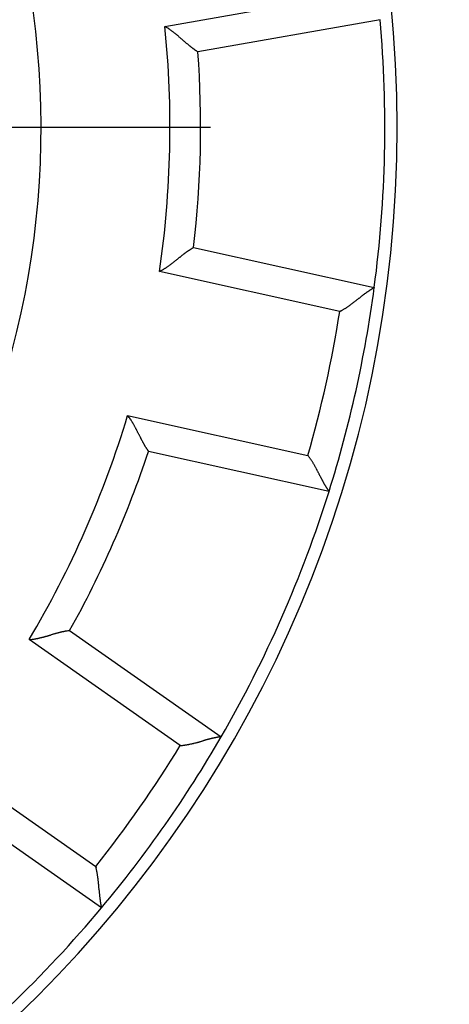
# Model space of a CAD drawing. Units: inches. Extents: x -5030 to 3087, y -110 to 8006.
# Drawn here: x 28 to 28, y 25 to 26 of the extents above; entities that cross this region are included whole.
import ezdxf

# ---------------------------------------------------------------- set-up
doc = ezdxf.new("R2010")
doc.units = ezdxf.units.IN
doc.header["$MEASUREMENT"] = 0
doc.linetypes.add('CENTER', pattern=[2, 1.25, -0.25, 0.25, -0.25])
for name, color, linetype in [('3', 7, 'Continuous'), ('4', 7, 'Continuous'), ('CENTER', 3, 'CENTER'), ('CENTERLINE', 5, 'Continuous')]:
    doc.layers.add(name, color=color, linetype=linetype)

# ---------------------------------------------------------------- blocks, each defined once
blk = doc.blocks.new('OT600U12 BOTTOM')
at = {"layer": '4', "linetype": 'Continuous'}
for centre, radius, start, end in [((-24903.569, 99988.972), 103077.641, 284.03624357, 284.03624359), ((96.076, 9969.319), 10000, 269.9999999, 270.0000001)]:
    blk.add_arc(centre, radius, start, end, dxfattribs=at)
blk = doc.blocks.new('OT600U12 RIGHT')
at = {"layer": '3', "linetype": 'Continuous'}
for p, q in [((16.217, 1.641), (19.178, 2.163)), ((19.722, 1.751), (16.755, 1.228)), ((16.755, 1.228), (16.755, 1.228)), ((16.686, -1.958), (16.685, -1.958)), ((16.686, -1.958), (19.627, -2.61)), ((19.066, -2.998), (16.13, -2.347)), ((19.066, -2.998), (19.082, -2.989)), ((15.611, -4.69), (18.546, -5.341)), ((15.95, -5.277), (15.949, -5.277)), ((18.891, -5.929), (15.95, -5.277)), ((18.546, -5.341), (18.558, -5.355)), ((14.666, -8.194), (17.134, -9.922)), ((14.666, -8.194), (14.666, -8.194)), ((16.467, -10.066), (14.004, -8.341)), ((16.467, -10.066), (16.486, -10.064)), ((12.628, -10.307), (15.091, -12.032)), ((15.184, -12.707), (12.716, -10.979)), ((15.091, -12.032), (15.096, -12.049))]:
    blk.add_line(p, q, dxfattribs=at)
for centre, radius, start, end in [((0, 0), 20, 0, 180), ((0, 0), 14.2, 329.8477, 50.1523), ((0, 0), 16.3, 351.7219, 5.7781), ((15.032, -0.343), 2.311, 58.1088, 59.1475), ((15.802, 0.871), 0.874, 56.8631, 58.959), ((0, 0), 19.8, 352.4255, 5.0747), ((15.676, 0.677), 1.105, 55.7875, 56.863), ((11.926, -4.555), 7.542, 54.4548, 54.5773), ((15.379, 0.278), 1.602, 53.8223, 54.459), ((15.569, 0.524), 1.291, 53.328, 54.1676), ((15.306, 0.173), 1.73, 52.6756, 53.2862), ((15.054, -0.145), 2.136, 51.988, 52.4732), ((15.051, -0.146), 2.138, 51.4579, 51.9435), ((14.979, -0.236), 2.254, 51.0013, 51.4617), ((14.735, -0.533), 2.638, 50.5377, 50.9283), ((14.48, -0.837), 3.035, 50.1244, 50.4616), ((14.154, -1.222), 3.539, 49.7945, 50.0817), ((13.731, -1.718), 4.191, 49.5076, 49.7484), ((12.913, -2.669), 5.446, 49.2748, 49.4585), ((11.603, -4.177), 7.443, 49.0807, 49.2139), ((7.923, -8.409), 13.051, 48.9654, 49.0406), ((-12.389, -31.658), 43.924, 48.8667, 48.8888), ((32.17, 19.34), 23.799, 228.8326, 228.8729), ((22.867, 8.662), 9.637, 228.7813, 228.8795), ((20.225, 5.628), 5.614, 228.827, 228.9932), ((19.161, 4.4), 3.989, 228.9542, 229.1846), ((18.49, 3.615), 2.956, 229.0882, 229.394), ((18.09, 3.146), 2.34, 229.3372, 229.7168), ((17.787, 2.783), 1.866, 229.6186, 230.0856), ((17.686, 2.659), 1.707, 229.9982, 230.4989), ((17.71, 2.691), 1.747, 230.5736, 231.052), ((17.726, 2.71), 1.772, 231.0279, 231.4894), ((17.756, 2.75), 1.822, 231.5411, 231.9775), ((17.766, 2.762), 1.838, 231.9596, 232.3799), ((17.785, 2.789), 1.871, 232.4382, 232.8374), ((17.782, 2.785), 1.865, 232.8276, 233.2137), ((17.792, 2.802), 1.885, 233.2794, 233.6459), ((17.777, 2.779), 1.858, 233.6085, 233.964), ((17.776, 2.781), 1.858, 234.0076, 234.3453), ((0, 0), 16.8, 353.3077, 4.1922), ((17.744, 2.738), 1.806, 234.3815, 234.7103), ((17.732, 2.72), 1.783, 234.6973, 235.0093), ((17.683, 2.65), 1.698, 235.016, 235.3214), ((17.654, 2.61), 1.649, 235.3464, 235.6365), ((17.586, 2.512), 1.529, 235.6665, 235.9518), ((17.549, 2.454), 1.461, 235.8969, 236.1651), ((17.449, 2.307), 1.283, 236.2013, 236.4712), ((17.352, 2.165), 1.111, 236.5739, 236.8417), ((17.263, 2.023), 0.944, 236.6895, 236.9535), ((17.356, 2.176), 1.122, 237.1975, 237.3723), ((17.031, 1.663), 0.515, 237.126, 237.4035), ((16.767, 1.25), 0.0248, 236.0593, 239.5254), ((0, 0), 20, 180, 0), ((17.936, -3.932), 2.34, 127.7889, 128.1685), ((17.648, -3.556), 1.866, 127.397, 127.8641), ((17.553, -3.428), 1.708, 126.9882, 127.4889), ((17.576, -3.461), 1.748, 126.4579, 126.9363), ((17.59, -3.48), 1.771, 126.0124, 126.4737), ((17.62, -3.523), 1.823, 125.521, 125.9573), ((17.628, -3.535), 1.838, 125.0954, 125.5155), ((17.648, -3.563), 1.872, 124.7097, 125.1087), ((17.643, -3.56), 1.867, 124.2429, 124.6287), ((17.654, -3.575), 1.885, 123.8895, 124.2556), ((17.64, -3.556), 1.862, 123.5126, 123.8676), ((17.64, -3.556), 1.862, 123.1733, 123.5104), ((17.611, -3.513), 1.809, 122.8204, 123.1485), ((17.597, -3.494), 1.786, 122.4697, 122.7808), ((17.555, -3.427), 1.707, 122.1882, 122.4925), ((17.527, -3.383), 1.655, 121.8683, 122.157), ((17.465, -3.285), 1.539, 121.5447, 121.8281), ((17.432, -3.229), 1.475, 121.3484, 121.614), ((17.339, -3.081), 1.299, 120.9771, 121.2434), ((17.256, -2.939), 1.135, 120.7758, 121.0383), ((17.173, -2.801), 0.974, 120.5189, 120.774), ((17.313, -3.044), 1.254, 120.2262, 120.3829), ((17, -2.506), 0.632, 120.0608, 120.2862), ((16.699, -1.983), 0.0284, 118.4675, 121.4957), ((15.042, -0.509), 2.141, 305.5524, 306.0375), ((14.973, -0.415), 2.256, 306.0579, 306.5178), ((14.741, -0.109), 2.641, 306.5983, 306.9885), ((14.5, 0.208), 3.039, 307.0286, 307.3655), ((14.193, 0.608), 3.544, 307.3917, 307.6786), ((13.787, 1.121), 4.197, 307.7776, 308.018), ((13.012, 2.112), 5.456, 308.025, 308.2084), ((11.764, 3.674), 7.455, 308.314, 308.4469), ((8.252, 8.091), 13.098, 308.4656, 308.5405), ((-11.266, 32.532), 44.376, 308.5908, 308.6126), ((31.225, -20.625), 23.677, 128.6449, 128.6854), ((22.459, -9.643), 9.625, 128.6106, 128.709), ((19.956, -6.5), 5.607, 128.5052, 128.6715), ((18.949, -5.228), 3.985, 128.3269, 128.5575), ((18.314, -4.418), 2.956, 128.1042, 128.4101), ((15.031, -0.311), 2.313, 298.3644, 299.4022), ((15.749, -1.558), 0.875, 298.5489, 300.643), ((15.631, -1.36), 1.106, 300.6539, 301.7285), ((12.108, 4.035), 7.549, 302.9388, 303.0612), ((15.352, -0.946), 1.604, 303.0241, 303.6602), ((15.531, -1.201), 1.293, 303.3127, 304.1514), ((15.282, -0.84), 1.731, 304.2643, 304.8744), ((15.045, -0.51), 2.138, 305.0117, 305.4965), ((0, 0), 19.8, 342.5745, 352.4253), ((20.81, -4.524), 2.252, 126.6406, 127.0229), ((20.535, -4.158), 1.795, 126.1132, 126.5829), ((20.442, -4.032), 1.638, 125.5504, 126.0531), ((20.462, -4.059), 1.672, 125.1075, 125.5873), ((20.471, -4.069), 1.686, 124.7091, 125.1714), ((20.494, -4.103), 1.726, 124.2564, 124.6933), ((20.497, -4.105), 1.729, 123.8681, 124.2885), ((20.507, -4.122), 1.749, 123.4514, 123.8504), ((20.498, -4.107), 1.731, 123.0744, 123.4599), ((20.501, -4.107), 1.734, 122.789, 123.1545), ((20.478, -4.074), 1.694, 122.3904, 122.7449), ((20.466, -4.055), 1.671, 122.0657, 122.4025), ((20.433, -3.998), 1.605, 121.8087, 122.1357), ((20.412, -3.965), 1.566, 121.4622, 121.7706), ((20.354, -3.872), 1.457, 121.13, 121.4337), ((20.305, -3.786), 1.358, 120.9585, 121.2518), ((20.244, -3.69), 1.244, 120.5493, 120.8299), ((20.218, -3.639), 1.187, 120.4378, 120.6857), ((20.097, -3.436), 0.95, 120.1108, 120.3838), ((20.031, -3.324), 0.821, 119.7667, 120.0606), ((19.971, -3.221), 0.701, 119.403, 119.7178), ((18.13, -1.347), 1.901, 305.668, 306.2149), ((18.013, -1.184), 2.101, 306.1477, 306.6399), ((17.889, -1.013), 2.312, 306.5773, 307.022), ((17.708, -0.771), 2.615, 307.0028, 307.3931), ((17.504, -0.498), 2.955, 307.3142, 307.657), ((17.178, -0.072), 3.492, 307.6337, 307.9216), ((16.773, 0.457), 4.158, 307.8449, 308.0844), ((16.023, 1.421), 5.379, 308.0376, 308.2208), ((14.811, 2.967), 7.344, 308.1834, 308.3163), ((11.307, 7.426), 13.014, 308.2503, 308.3244), ((-9.302, 33.581), 46.314, 308.2614, 308.2819), ((33.181, -20.268), 22.276, 128.2069, 128.249), ((25.097, -10.018), 9.221, 128.0273, 128.1276), ((22.734, -7.009), 5.396, 127.7749, 127.9434), ((21.776, -5.781), 3.838, 127.4655, 127.6985), ((21.169, -4.994), 2.844, 127.0972, 127.4058), ((0, 0), 19.3, 343.9353, 351.0647), ((18.589, -2.051), 1.06, 297.7493, 298.7518), ((18.602, -2.077), 1.031, 298.8004, 299.831), ((18.59, -2.054), 1.057, 299.7562, 300.7612), ((18.542, -1.971), 1.152, 300.7153, 301.6365), ((18.502, -1.904), 1.231, 301.5749, 302.4358), ((18.461, -1.836), 1.31, 302.3911, 303.1987), ((18.418, -1.768), 1.391, 303.1209, 303.8794), ((18.355, -1.674), 1.504, 303.8678, 304.5677), ((18.295, -1.583), 1.613, 304.5028, 305.1529), ((18.214, -1.465), 1.756, 305.1014, 305.6963), ((0, 0), 16.3, 329.2219, 343.2781), ((13.756, -6.07), 2.312, 35.6177, 36.6562), ((14.932, -5.243), 0.874, 34.3629, 36.4582), ((14.742, -5.373), 1.105, 33.275, 34.3503), ((9.269, -8.77), 7.546, 31.914, 32.0365), ((14.314, -5.63), 1.603, 31.3462, 31.9827), ((14.584, -5.474), 1.291, 30.8506, 31.6899), ((14.206, -5.698), 1.731, 30.1524, 30.7629), ((13.853, -5.895), 2.136, 29.4984, 29.9835), ((13.849, -5.895), 2.139, 28.9531, 29.4386), ((13.748, -5.95), 2.254, 28.4864, 28.9467), ((13.407, -6.132), 2.64, 28.0365, 28.427), ((13.058, -6.315), 3.034, 27.6453, 27.9824), ((12.607, -6.547), 3.541, 27.3022, 27.5894), ((12.026, -6.842), 4.194, 26.9974, 27.2381), ((10.907, -7.408), 5.447, 26.7815, 26.9651), ((9.116, -8.301), 7.448, 26.5725, 26.7056), ((4.09, -10.808), 13.065, 26.4676, 26.5427), ((-23.696, -24.553), 44.065, 26.3423, 26.3643), ((37.086, 5.545), 23.761, 206.3458, 206.3861), ((24.437, -0.753), 9.631, 206.2676, 206.3659), ((20.838, -2.538), 5.613, 206.3561, 206.5223), ((19.386, -3.269), 3.988, 206.4338, 206.6643), ((18.464, -3.737), 2.954, 206.5747, 206.8805), ((17.919, -4.016), 2.342, 206.8377, 207.2173), ((17.497, -4.236), 1.866, 207.1233, 207.5903), ((17.357, -4.311), 1.707, 207.5171, 208.0178), ((17.393, -4.291), 1.748, 208.0642, 208.5426), ((17.413, -4.28), 1.771, 208.5273, 208.9886), ((0, 0), 16.8, 330.8077, 341.6923), ((17.458, -4.254), 1.823, 209.025, 209.4612), ((17.472, -4.245), 1.839, 209.4927, 209.9127), ((17.501, -4.228), 1.873, 209.9052, 210.304), ((17.495, -4.23), 1.867, 210.3722, 210.7577), ((17.514, -4.219), 1.89, 210.7401, 211.106), ((17.491, -4.232), 1.862, 211.1274, 211.482), ((17.492, -4.231), 1.864, 211.5043, 211.8409), ((17.447, -4.258), 1.812, 211.8534, 212.1809), ((17.43, -4.267), 1.792, 212.2255, 212.5359), ((17.362, -4.311), 1.711, 212.5038, 212.8072), ((17.319, -4.338), 1.661, 212.8599, 213.1475), ((17.225, -4.402), 1.547, 213.069, 213.351), ((17.171, -4.434), 1.484, 213.4652, 213.7289), ((17.032, -4.528), 1.316, 213.6895, 213.9531), ((16.893, -4.619), 1.15, 214.0207, 214.279), ((16.773, -4.703), 1.004, 214.1876, 214.4357), ((17.074, -4.493), 1.371, 214.5495, 214.6922), ((16.582, -4.832), 0.774, 214.8056, 214.9907), ((15.975, -5.258), 0.0322, 213.3153, 215.9781), ((17.712, -5.998), 1.062, 36.2149, 37.216), ((17.736, -5.98), 1.032, 35.156, 36.1852), ((17.715, -5.996), 1.059, 34.2168, 35.2204), ((17.637, -6.05), 1.154, 33.3331, 34.253), ((17.572, -6.095), 1.233, 32.5642, 33.4238), ((17.506, -6.138), 1.312, 31.8062, 32.6125), ((17.437, -6.182), 1.393, 31.076, 31.8333), ((17.342, -6.241), 1.505, 30.4484, 31.1472), ((17.247, -6.299), 1.616, 29.8396, 30.4886), ((17.124, -6.37), 1.758, 29.2646, 29.8585), ((16.997, -6.444), 1.905, 28.8062, 29.3521), ((16.823, -6.542), 2.104, 28.3648, 28.8561), ((16.637, -6.643), 2.317, 27.9426, 28.3864), ((16.369, -6.79), 2.621, 27.6357, 28.0252), ((16.067, -6.948), 2.963, 27.3069, 27.6489), ((15.594, -7.199), 3.498, 27.1082, 27.3954), ((14.995, -7.506), 4.171, 26.8731, 27.1119), ((13.903, -8.066), 5.399, 26.7567, 26.9393), ((12.147, -8.966), 7.372, 26.7248, 26.857), ((7.031, -11.542), 13.1, 26.6502, 26.7238), ((-23.589, -26.996), 47.399, 26.7248, 26.7448), ((38.456, 4.259), 22.074, 206.7628, 206.8053), ((26.947, -1.545), 9.185, 206.8643, 206.9649), ((23.557, -3.259), 5.386, 207.062, 207.2308), ((22.177, -3.967), 3.834, 207.2692, 207.5025), ((21.296, -4.419), 2.844, 207.6146, 207.9233), ((20.77, -4.696), 2.25, 207.9778, 208.3602), ((20.368, -4.91), 1.795, 208.4378, 208.9075), ((0, 0), 19.8, 329.9255, 342.5747), ((20.232, -4.985), 1.639, 208.9154, 209.4182), ((20.259, -4.97), 1.671, 209.4034, 209.8832), ((20.273, -4.963), 1.686, 209.8585, 210.3208), ((20.307, -4.944), 1.725, 210.3045, 210.7414), ((20.311, -4.941), 1.73, 210.738, 211.1585), ((20.329, -4.932), 1.749, 211.103, 211.502), ((20.313, -4.942), 1.731, 211.5049, 211.8905), ((20.316, -4.94), 1.735, 211.8994, 212.265), ((20.28, -4.962), 1.693, 212.2687, 212.6233), ((20.262, -4.976), 1.669, 212.5667, 212.9037), ((20.207, -5.011), 1.605, 212.9022, 213.2294), ((20.172, -5.033), 1.563, 213.2716, 213.5803), ((20.083, -5.096), 1.454, 213.4351, 213.7392), ((19.999, -5.149), 1.355, 213.886, 214.18), ((19.906, -5.216), 1.241, 214.0191, 214.3003), ((19.86, -5.245), 1.186, 214.4017, 214.6498), ((19.66, -5.382), 0.943, 214.6782, 214.9527), ((19.546, -5.462), 0.804, 214.9761, 215.2757), ((19.448, -5.532), 0.684, 215.2207, 215.5434), ((13.954, -7.467), 0.874, 276.0482, 278.1441), ((13.921, -7.239), 1.105, 278.1432, 279.2188), ((12.731, -0.91), 7.544, 280.4406, 280.5631), ((13.821, -6.751), 1.602, 280.5246, 281.1614), ((13.89, -7.055), 1.291, 280.7951, 281.6347), ((13.798, -6.625), 1.731, 281.7417, 282.3524), ((13.706, -6.231), 2.135, 282.5026, 282.9879), ((13.703, -6.229), 2.137, 283.0647, 283.5504), ((13.675, -6.117), 2.253, 283.5681, 284.0287), ((13.58, -5.743), 2.639, 284.0571, 284.4478), ((13.478, -5.363), 3.033, 284.5292, 284.8665), ((13.345, -4.874), 3.539, 284.9104, 285.1978), ((13.17, -4.248), 4.189, 285.2574, 285.4983), ((12.833, -3.039), 5.444, 285.52, 285.7038), ((12.282, -1.126), 7.435, 285.8014, 285.9347), ((10.736, 4.264), 13.042, 285.9629, 286.0382), ((2.199, 33.788), 43.776, 286.1016, 286.1238), ((21.002, -31.155), 23.835, 106.1511, 106.1913), ((17.06, -17.52), 9.641, 106.0918, 106.1899), ((15.951, -13.652), 5.618, 105.9928, 106.1589), ((15.508, -12.085), 3.989, 105.8449, 106.0753), ((15.23, -11.09), 2.956, 105.6279, 105.9336), ((15.067, -10.497), 2.34, 105.2987, 105.6783), ((14.943, -10.039), 1.867, 104.8895, 105.3566), ((14.905, -9.885), 1.707, 104.4659, 104.9665), ((14.914, -9.925), 1.748, 103.959, 104.4372), ((14.92, -9.947), 1.772, 103.523, 103.9842), ((14.931, -9.998), 1.824, 103.0272, 103.4633), ((14.934, -10.015), 1.841, 102.6, 103.0198), ((14.94, -10.047), 1.874, 102.1627, 102.5611), ((14.94, -10.044), 1.871, 101.7876, 102.1728), ((14.943, -10.064), 1.891, 101.3976, 101.7629), ((14.938, -10.04), 1.866, 101.0257, 101.3798), ((14.936, -10.041), 1.867, 100.6286, 100.9645), ((14.928, -9.993), 1.819, 100.3443, 100.6708), ((14.924, -9.975), 1.799, 99.9867, 100.2959), ((14.91, -9.895), 1.718, 99.7067, 100.0086), ((14.901, -9.851), 1.674, 99.3759, 99.6616), ((14.883, -9.739), 1.56, 99.0874, 99.3668), ((14.873, -9.687), 1.507, 98.7816, 99.0418), ((14.848, -9.52), 1.338, 98.5376, 98.7961), ((14.825, -9.37), 1.187, 98.2854, 98.5362), ((14.807, -9.242), 1.058, 98.087, 98.3224), ((14.89, -9.851), 1.672, 97.8347, 97.952), ((14.837, -9.461), 1.279, 97.7818, 97.8935), ((14.67, -8.237), 0.0433, 96.3292, 98.3019), ((13.769, -6.042), 2.311, 275.839, 276.8776), ((0, 0), 19.8, 320.0746, 329.9254), ((17.367, -11.642), 1.735, 100.5873, 100.9721), ((17.368, -11.644), 1.738, 100.2336, 100.5984), ((17.362, -11.604), 1.697, 99.9421, 100.2957), ((17.357, -11.584), 1.677, 99.5631, 99.8987), ((17.349, -11.521), 1.613, 99.3201, 99.6457), ((17.34, -11.482), 1.573, 98.9288, 99.2357), ((17.326, -11.375), 1.465, 98.7253, 99.0268), ((17.311, -11.287), 1.376, 98.3696, 98.6593), ((17.296, -11.17), 1.258, 98.178, 98.4551), ((17.286, -11.105), 1.193, 97.9278, 98.1748), ((17.256, -10.89), 0.975, 97.621, 97.8865), ((17.248, -10.824), 0.909, 97.3992, 97.6637), ((17.232, -10.718), 0.802, 97.0244, 97.2995), ((0, 0), 19.3, 321.4353, 328.5647), ((16.389, -9.008), 1.061, 275.2526, 276.2547), ((16.391, -9.037), 1.031, 276.3301, 277.3603), ((16.389, -9.011), 1.057, 277.2476, 278.2521), ((16.376, -8.917), 1.152, 278.2387, 279.1595), ((16.365, -8.839), 1.231, 279.0626, 279.9231), ((16.352, -8.761), 1.31, 279.8957, 280.7029), ((16.339, -8.68), 1.392, 280.6381, 281.3961), ((16.317, -8.57), 1.504, 281.3701, 282.0697), ((16.296, -8.463), 1.614, 282.0104, 282.6602), ((16.266, -8.323), 1.757, 282.6031, 283.1977), ((16.235, -8.181), 1.902, 283.1426, 283.6892), ((16.188, -7.986), 2.102, 283.6671, 284.159), ((16.14, -7.781), 2.313, 284.0775, 284.5219), ((16.065, -7.486), 2.618, 284.4962, 284.8862), ((15.98, -7.156), 2.958, 284.8395, 285.182), ((15.843, -6.639), 3.493, 285.1285, 285.4162), ((15.668, -5.993), 4.163, 285.3639, 285.6031), ((15.347, -4.812), 5.386, 285.52, 285.703), ((14.817, -2.919), 7.352, 285.6849, 285.8175), ((13.277, 2.559), 13.043, 285.7681, 285.8419), ((4.167, 34.937), 46.677, 285.7504, 285.7707), ((22.87, -31.36), 22.207, 105.6791, 105.7213), ((19.349, -18.848), 9.209, 105.5196, 105.6199), ((18.323, -15.171), 5.392, 105.3006, 105.4693), ((17.908, -13.673), 3.837, 104.9969, 105.23), ((17.646, -12.714), 2.843, 104.5988, 104.9074), ((17.493, -12.142), 2.251, 104.104, 104.4864), ((17.381, -11.7), 1.795, 103.6031, 104.0728), ((17.344, -11.548), 1.639, 103.0987, 103.6014), ((17.351, -11.58), 1.671, 102.6044, 103.084), ((17.355, -11.595), 1.687, 102.1608, 102.6228), ((17.364, -11.633), 1.726, 101.7578, 102.1944), ((17.366, -11.637), 1.731, 101.3833, 101.8033), ((17.37, -11.658), 1.751, 100.9723, 101.3708), ((14.069, -12.319), 1.061, 13.7004, 14.7018), ((14.097, -12.312), 1.032, 12.6674, 13.6969), ((14.072, -12.318), 1.058, 11.7051, 12.7089), ((13.979, -12.339), 1.153, 10.8742, 11.7942), ((13.902, -12.355), 1.232, 10.0717, 10.9316), ((13.824, -12.369), 1.311, 9.2631, 10.0697), ((13.744, -12.385), 1.393, 8.6181, 9.3756), ((13.633, -12.402), 1.505, 7.9174, 8.6164), ((13.525, -12.419), 1.615, 7.3362, 7.9855), ((13.383, -12.439), 1.758, 6.7929, 7.387), ((13.238, -12.458), 1.904, 6.3077, 6.8538), ((13.04, -12.482), 2.103, 5.863, 6.3545), ((12.829, -12.504), 2.316, 5.4378, 5.8818), ((12.527, -12.536), 2.619, 5.1189, 5.5087), ((12.187, -12.569), 2.961, 4.8239, 5.1661), ((11.654, -12.618), 3.497, 4.5982, 4.8856), ((10.985, -12.675), 4.168, 4.4006, 4.6395), ((9.764, -12.774), 5.392, 4.2767, 4.4594), ((7.799, -12.926), 7.364, 4.1801, 4.3125), ((2.1, -13.362), 13.08, 4.192, 4.2657), ((-31.841, -15.875), 47.113, 4.2034, 4.2236), ((37.212, -10.782), 22.127, 184.2514, 184.2938), ((24.314, -11.734), 9.194, 184.3948, 184.4953), ((20.52, -12.028), 5.389, 184.5414, 184.7101), ((18.971, -12.151), 3.835, 184.772, 185.0052), ((17.982, -12.234), 2.843, 185.0909, 185.3996), ((17.394, -12.285), 2.253, 185.4966, 185.879), ((16.938, -12.331), 1.794, 185.9332, 186.4029), ((16.783, -12.348), 1.638, 186.4189, 186.9216), ((16.816, -12.344), 1.672, 186.9003, 187.3801), ((16.831, -12.343), 1.687, 187.3691, 187.8313), ((16.869, -12.338), 1.724, 187.8254, 188.2623), ((16.875, -12.338), 1.73, 188.2135, 188.6339), ((16.894, -12.336), 1.75, 188.6289, 189.0279), ((16.876, -12.339), 1.732, 188.9947, 189.3801), ((16.879, -12.339), 1.734, 189.3902, 189.7558), ((16.839, -12.347), 1.694, 189.7167, 190.0711), ((16.817, -12.35), 1.672, 190.0895, 190.4263), ((16.751, -12.363), 1.604, 190.41, 190.737), ((16.714, -12.37), 1.566, 190.7159, 191.0243), ((0, 0), 19.8, 307.4253, 320.0745), ((16.607, -12.391), 1.458, 191.0418, 191.3454), ((16.51, -12.411), 1.358, 191.3089, 191.602), ((16.4, -12.434), 1.246, 191.5936, 191.874), ((16.342, -12.445), 1.187, 191.9085, 192.1562), ((16.113, -12.496), 0.953, 192.0909, 192.3635), ((15.988, -12.521), 0.825, 192.4711, 192.7636), ((15.873, -12.548), 0.707, 192.727, 193.0395)]:
    blk.add_arc(centre, radius, start, end, dxfattribs=at)

msp = doc.modelspace()

# ---------------------------------------------------------------- linework, layer by layer
at = {"layer": 'CENTER'}
msp.add_line((3.98459, 25.56087), (30.96029, 25.56087), dxfattribs=at)

# ---------------------------------------------------------------- block references
at = {"layer": 'CENTERLINE', "linetype": 'Continuous', "xscale": 0.03937007874014853, "yscale": 0.03937007874014853, "zscale": 0.03937007874015748}
for name, p in [('OT600U12 BOTTOM', (9.06646, 11.1238)), ('OT600U12 RIGHT', (27.06695, 25.56087))]:
    msp.add_blockref(name, p, dxfattribs=at)

doc.saveas('drawing.dxf')
